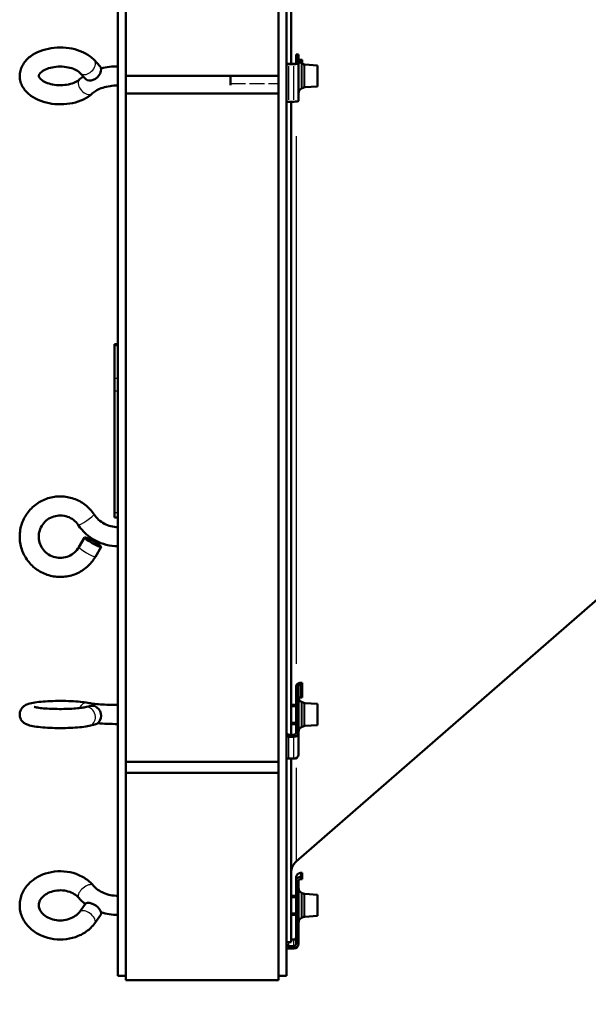
# Model space of a CAD drawing. Units: millimetres. Extents: x 0 to 3364, y 0 to 2376.
# Drawn here: x 671 to 860, y 1157 to 1485 of the extents above; entities that cross this region are included whole.
import ezdxf

# ---------------------------------------------------------------- set-up
doc = ezdxf.new("R2010")
doc.units = ezdxf.units.MM
doc.header["$LTSCALE"] = 4
doc.linetypes.add('DASHED', pattern=[0.2067, 0.1654, -0.0413])
for name, color, linetype, lineweight in [('Dimension (ANSI)', 7, 'Continuous', 20), ('Hidden Narrow (ANSI)', 7, 'DASHED', 25), ('Visible (ANSI)', 7, 'Continuous', 50), ('Visible Narrow (ANSI)', 7, 'Continuous', 25)]:
    doc.layers.add(name, color=color, linetype=linetype, lineweight=lineweight)
doc.styles.add('Dimension text', font='TAHOMA.TTF')
doc.dimstyles.new('Eclipse - mm [in]', dxfattribs={"dimscale": 4, "dimtxt": 4, "dimasz": 5, "dimexe": 3.2, "dimexo": 1.6002, "dimgap": 0.8, "dimtad": 0, "dimtih": 1, "dimtoh": 1, "dimdec": 1, "dimrnd": 1e-08, "dimzin": 4, "dimdsep": 46, "dimtxsty": 'Dimension text', "dimcen": 0.09, "dimdle": 10, "dimclrd": 256, "dimclre": 256, "dimclrt": 256, "dimadec": 0, "dimazin": 1, "dimtfac": 1, "dimtdec": 1, "dimtofl": 0, "dimtmove": 0, "dimatfit": 3, "dimfxl": 1, "dimtolj": 1, "dimtzin": 4, "dimlwd": -1, "dimlwe": -1, "dimarcsym": 0})

# ---------------------------------------------------------------- blocks, each defined once
blk = doc.blocks.new('*D13')
at = {"layer": 'Defpoints', "color": 0}
for p in [(1204.82, 1236.71), (989.64, 944.23), (1204.82, 562.54)]:
    blk.add_point(p, dxfattribs=at)
at = {"layer": 'Dimension (ANSI)'}
for p, q in [((1204.82, 1230.31), (1204.82, 549.74)), ((989.64, 937.83), (989.64, 549.74)), ((989.64, 562.54), (940.14, 562.54)), ((1184.82, 562.54), (1009.64, 562.54))]:
    blk.add_line(p, q, dxfattribs=at)
for points in [[(1009.64, 565.87), (1009.64, 559.2), (989.64, 562.54)], [(1184.82, 565.87), (1184.82, 559.2), (1204.82, 562.54)]]:
    blk.add_solid(points, dxfattribs=at)
at = {"layer": 'Dimension (ANSI)', "insert": (936.94, 562.54), "char_height": 16, "attachment_point": 6, "style": 'Dimension text'}
blk.add_mtext('\\A1;215.2\\P [8.5 in]\\PACTUATOR\\PCONNECTION POINT\\P(1/2" NPT OR M16\\PWITHOUT THREAD)', dxfattribs=at)

msp = doc.modelspace()

# ---------------------------------------------------------------- linework, layer by layer
at = {"layer": 'Hidden Narrow (ANSI)', "ltscale": 7.622116}
msp.add_line((741.385, 1463.594), (757.392, 1463.594), dxfattribs=at)
at = {"layer": 'Hidden Narrow (ANSI)', "ltscale": 0.787968}
for p, q in [((763.223, 1256.07), (761.568, 1256.07)), ((761.568, 1251.026), (763.223, 1251.026)), ((763.223, 1192.542), (761.568, 1192.542)), ((761.568, 1187.498), (763.223, 1187.498))]:
    msp.add_line(p, q, dxfattribs=at)
at = {"layer": 'Visible (ANSI)'}
for p, q in [((703.922, 1166.601), (703.922, 1849.351)), ((760.048, 1849.376), (760.048, 1166.576)), ((706.592, 1466.195), (706.592, 1714.333)), ((757.392, 1466.195), (757.392, 1714.333)), ((761.568, 1705.289), (761.568, 1470.165)), ((763.223, 1471.802), (763.223, 1473.26)), ((764.017, 1473.26), (763.223, 1473.26)), ((763.223, 1471.802), (763.223, 1470.303)), ((764.017, 1471.802), (763.223, 1471.802)), ((764.017, 1471.802), (764.017, 1473.26)), ((764.017, 1471.802), (764.017, 1470.303)), ((695.98, 1471.426), (697.879, 1469.413)), ((760.842, 1470.165), (762.43, 1470.165)), ((760.842, 1470.027), (762.43, 1470.027)), ((764.017, 1457.796), (764.017, 1470.303)), ((764.811, 1471.367), (764.811, 1471.505)), ((765.267, 1471.505), (764.811, 1471.505)), ((765.267, 1471.367), (764.811, 1471.367)), ((765.571, 1470.06), (765.019, 1470.321)), ((765.267, 1471.367), (765.267, 1471.505)), ((765.267, 1470.203), (765.267, 1471.367)), ((770.367, 1469.617), (766.106, 1469.92)), ((770.367, 1462.617), (770.367, 1469.617)), ((691.362, 1467.067), (693.261, 1465.055)), ((706.592, 1466.195), (757.392, 1466.195)), ((706.592, 1460.445), (706.592, 1466.195)), ((741.385, 1463.007), (741.385, 1466.195)), ((757.392, 1460.442), (757.392, 1466.195)), ((765.571, 1462.174), (765.019, 1461.913)), ((770.367, 1462.617), (766.106, 1462.314)), ((706.592, 1460.246), (706.592, 1460.445)), ((757.392, 1460.246), (706.592, 1460.246)), ((706.592, 1237.772), (706.592, 1460.246)), ((757.392, 1460.442), (757.392, 1460.246)), ((757.392, 1237.772), (757.392, 1460.246)), ((762.43, 1457.52), (760.842, 1457.52)), ((761.568, 1457.52), (761.568, 1246.787)), ((702.822, 1376.426), (702.822, 1376.828)), ((702.822, 1376.828), (703.922, 1376.828)), ((702.822, 1376.426), (702.822, 1365.426)), ((702.822, 1361.328), (702.822, 1365.426)), ((702.822, 1361.328), (702.822, 1320.625)), ((900.455, 1324.112), (763.285, 1204.671)), ((702.822, 1319.125), (702.822, 1320.625)), ((702.822, 1319.125), (703.922, 1319.125)), ((690.924, 1309.242), (692.823, 1312.519)), ((696.418, 1306.058), (698.317, 1309.335)), ((763.223, 1262.992), (763.223, 1259.638)), ((763.668, 1262.992), (763.223, 1262.992)), ((764.017, 1262.992), (763.668, 1262.992)), ((764.017, 1262.992), (764.017, 1259.638)), ((764.811, 1263.445), (764.811, 1264.095)), ((765.267, 1264.095), (764.811, 1264.095)), ((765.267, 1263.445), (764.811, 1263.445)), ((765.267, 1263.445), (765.267, 1264.095)), ((765.267, 1259.256), (765.267, 1263.445)), ((763.223, 1254.509), (763.223, 1259.638)), ((764.017, 1254.509), (764.017, 1259.638)), ((764.811, 1259.256), (765.267, 1259.256)), ((692.968, 1255.973), (694.867, 1256.405)), ((763.223, 1256.723), (761.568, 1256.723)), ((765.571, 1257.491), (765.019, 1257.752)), ((770.367, 1257.048), (766.106, 1257.351)), ((770.367, 1250.048), (770.367, 1257.048)), ((763.223, 1254.509), (763.223, 1247.437)), ((764.017, 1254.509), (763.223, 1254.509)), ((764.017, 1254.509), (764.017, 1247.437)), ((694.374, 1249.781), (696.274, 1250.212)), ((763.223, 1250.373), (761.568, 1250.373)), ((765.571, 1249.605), (765.019, 1249.344)), ((770.367, 1250.048), (766.106, 1249.745)), ((760.842, 1246.787), (762.43, 1246.787)), ((760.842, 1246.137), (762.43, 1246.137)), ((764.017, 1240.153), (764.017, 1247.437)), ((706.592, 1237.772), (757.392, 1237.772)), ((706.592, 1235.33), (706.592, 1237.772)), ((757.392, 1235.31), (757.392, 1237.772)), ((762.43, 1238.852), (760.842, 1238.852)), ((761.568, 1238.852), (761.568, 1177.776)), ((706.592, 1234.12), (706.592, 1235.33)), ((757.392, 1234.12), (706.592, 1234.12)), ((706.592, 1165.076), (706.592, 1234.12)), ((757.392, 1235.31), (757.392, 1234.12)), ((757.392, 1165.076), (757.392, 1234.12)), ((764.811, 1200.816), (765.267, 1200.816)), ((765.267, 1200.816), (765.267, 1199.548)), ((763.223, 1197.925), (763.223, 1199.313)), ((763.668, 1197.925), (763.223, 1197.925)), ((763.223, 1197.925), (763.223, 1191.685)), ((764.017, 1197.925), (763.668, 1197.925)), ((764.017, 1197.925), (764.017, 1191.685)), ((764.811, 1198.766), (764.811, 1199.548)), ((765.267, 1199.548), (764.811, 1199.548)), ((765.267, 1198.766), (764.811, 1198.766)), ((765.267, 1198.766), (765.267, 1199.548)), ((763.223, 1193.195), (761.568, 1193.195)), ((765.571, 1193.963), (765.019, 1194.224)), ((770.367, 1193.52), (766.106, 1193.823)), ((770.367, 1186.52), (770.367, 1193.52)), ((691.1, 1187.804), (692.999, 1190.426)), ((763.223, 1185.694), (763.223, 1191.685)), ((764.017, 1185.694), (764.017, 1191.685)), ((696.242, 1184.079), (698.142, 1186.702)), ((763.223, 1186.845), (761.568, 1186.845)), ((770.367, 1186.52), (766.106, 1186.217)), ((763.223, 1185.694), (763.223, 1177.192)), ((764.017, 1185.694), (763.223, 1185.694)), ((764.017, 1185.694), (764.017, 1177.192)), ((765.571, 1186.077), (765.019, 1185.816)), ((761.568, 1177.776), (760.048, 1177.776)), ((762.43, 1178.616), (761.568, 1178.616)), ((760.842, 1176.41), (762.43, 1176.41)), ((760.842, 1175.629), (762.43, 1175.629)), ((706.592, 1166.601), (703.922, 1166.601)), ((757.392, 1165.076), (706.592, 1165.076)), ((760.048, 1166.576), (757.392, 1166.576))]:
    msp.add_line(p, q, dxfattribs=at)
at = {"layer": 'Visible (ANSI)', "flags": 128}
for points in [[(695.48, 1460.315), (695.141, 1460.016), (694.788, 1459.73), (694.047, 1459.2), (693.261, 1458.723), (692.436, 1458.297), (691.576, 1457.921), (690.684, 1457.595), (689.766, 1457.317), (688.824, 1457.089), (687.864, 1456.909), (686.89, 1456.777), (685.905, 1456.695), (684.916, 1456.661), (683.925, 1456.676), (682.938, 1456.74), (681.959, 1456.852), (680.993, 1457.013), (680.044, 1457.223), (679.116, 1457.482), (678.214, 1457.789), (677.341, 1458.146), (676.501, 1458.553), (675.7, 1459.01), (674.94, 1459.519), (674.578, 1459.794), (674.228, 1460.082), (673.892, 1460.385), (673.57, 1460.701), (673.263, 1461.032), (672.973, 1461.377), (672.699, 1461.737), (672.444, 1462.112), (672.209, 1462.501), (671.996, 1462.904), (671.806, 1463.319), (671.64, 1463.746), (671.501, 1464.184), (671.389, 1464.632), (671.307, 1465.088), (671.255, 1465.549), (671.232, 1466.013), (671.24, 1466.478), (671.279, 1466.941), (671.349, 1467.399), (671.448, 1467.851), (671.575, 1468.294), (671.729, 1468.727), (671.908, 1469.148), (672.112, 1469.557), (672.337, 1469.952), (672.583, 1470.332), (672.848, 1470.698), (673.131, 1471.05), (673.432, 1471.387), (673.747, 1471.71), (674.078, 1472.018), (674.422, 1472.313), (674.778, 1472.594), (675.527, 1473.115), (676.32, 1473.584), (677.151, 1474.001), (678.017, 1474.369), (678.913, 1474.687), (679.835, 1474.957), (680.78, 1475.178), (681.743, 1475.35), (682.719, 1475.473), (683.705, 1475.547), (684.695, 1475.573), (685.686, 1475.55), (686.672, 1475.479), (687.648, 1475.358), (688.612, 1475.189), (689.558, 1474.971), (690.482, 1474.704), (691.38, 1474.389), (692.248, 1474.024), (693.081, 1473.609), (693.876, 1473.144), (694.628, 1472.626), (694.986, 1472.346), (695.331, 1472.054), (695.663, 1471.747), (695.98, 1471.426)], [(691.18, 1464.987), (690.895, 1464.748), (690.554, 1464.504), (690.159, 1464.264), (689.711, 1464.033), (689.215, 1463.816), (688.676, 1463.619), (688.099, 1463.445), (687.491, 1463.297), (686.856, 1463.178), (686.201, 1463.09), (685.532, 1463.034), (684.855, 1463.011), (684.177, 1463.021), (683.505, 1463.064), (682.844, 1463.141), (682.2, 1463.248), (681.58, 1463.385), (680.991, 1463.549), (680.437, 1463.738), (679.924, 1463.947), (679.457, 1464.173), (679.04, 1464.411), (678.678, 1464.653), (678.371, 1464.895), (678.122, 1465.129), (677.928, 1465.348), (677.786, 1465.544), (677.689, 1465.712), (677.629, 1465.853), (677.597, 1465.969), (677.567, 1466.167), (677.575, 1466.269), (677.604, 1466.382), (677.663, 1466.51), (677.757, 1466.662), (677.891, 1466.842), (678.074, 1467.054), (678.311, 1467.285), (678.605, 1467.526), (678.955, 1467.769), (679.36, 1468.008), (679.816, 1468.237), (680.319, 1468.451), (680.864, 1468.644), (681.447, 1468.814), (682.06, 1468.958), (682.699, 1469.072), (683.356, 1469.155), (684.027, 1469.206), (684.704, 1469.223), (685.382, 1469.207), (686.053, 1469.159), (686.712, 1469.078), (687.352, 1468.965), (687.967, 1468.823), (688.551, 1468.655), (689.099, 1468.463), (689.604, 1468.25), (690.063, 1468.022), (690.471, 1467.783), (690.824, 1467.54), (691.122, 1467.299), (691.362, 1467.067)], [(703.922, 1469.292), (703.204, 1469.281), (702.487, 1469.249), (701.773, 1469.195), (701.062, 1469.12), (700.357, 1469.024), (699.658, 1468.906), (698.967, 1468.767), (698.284, 1468.606)], [(764.811, 1471.505), (764.778, 1471.505), (764.746, 1471.506), (764.713, 1471.506), (764.681, 1471.507), (764.649, 1471.507), (764.616, 1471.508), (764.584, 1471.508), (764.552, 1471.508), (764.52, 1471.508), (764.488, 1471.509), (764.457, 1471.509), (764.425, 1471.509), (764.394, 1471.509), (764.363, 1471.509), (764.332, 1471.509), (764.301, 1471.509), (764.27, 1471.509), (764.24, 1471.509), (764.21, 1471.509), (764.18, 1471.509), (764.15, 1471.509), (764.121, 1471.508), (764.092, 1471.508), (764.063, 1471.508)], [(764.073, 1471.468), (764.088, 1471.458), (764.105, 1471.45), (764.123, 1471.442), (764.143, 1471.435), (764.164, 1471.428), (764.188, 1471.422), (764.213, 1471.416), (764.239, 1471.411), (764.267, 1471.406), (764.297, 1471.402), (764.328, 1471.398), (764.36, 1471.394), (764.393, 1471.391), (764.428, 1471.387), (764.463, 1471.385), (764.5, 1471.382), (764.537, 1471.38), (764.574, 1471.378), (764.613, 1471.376), (764.652, 1471.374), (764.691, 1471.372), (764.731, 1471.37), (764.771, 1471.368), (764.811, 1471.367)], [(692.395, 1465.973), (691.77, 1465.497), (691.18, 1464.987)], [(703.922, 1462.942), (703.259, 1462.929), (702.599, 1462.892), (701.946, 1462.83), (701.303, 1462.744), (700.674, 1462.635), (700.061, 1462.504), (699.467, 1462.351), (698.897, 1462.178), (698.353, 1461.986), (697.837, 1461.778), (697.353, 1461.555), (696.903, 1461.32), (696.489, 1461.076), (696.113, 1460.825), (695.777, 1460.57), (695.48, 1460.315)], [(695.971, 1320.153), (695.66, 1320.599), (695.331, 1321.032), (694.985, 1321.452), (694.622, 1321.857), (694.244, 1322.247), (693.849, 1322.622), (693.44, 1322.98), (693.017, 1323.322), (692.58, 1323.646), (692.13, 1323.953), (691.668, 1324.241), (691.195, 1324.51), (690.711, 1324.76), (690.218, 1324.99), (689.716, 1325.201), (689.206, 1325.391), (688.689, 1325.56), (688.165, 1325.709), (687.635, 1325.836), (687.101, 1325.942), (686.563, 1326.027), (686.022, 1326.09), (685.479, 1326.131), (684.935, 1326.15), (684.39, 1326.148), (683.846, 1326.123), (683.303, 1326.077), (682.763, 1326.009), (682.226, 1325.92), (681.692, 1325.809), (681.164, 1325.677), (680.642, 1325.524), (680.126, 1325.35), (679.617, 1325.155), (679.117, 1324.94), (678.626, 1324.705), (678.145, 1324.45), (677.674, 1324.177), (677.215, 1323.885), (676.768, 1323.574), (676.334, 1323.246), (675.914, 1322.9), (675.508, 1322.538), (675.117, 1322.16), (674.742, 1321.766), (674.383, 1321.358), (674.04, 1320.935), (673.716, 1320.499), (673.409, 1320.05), (673.121, 1319.589), (672.852, 1319.117), (672.602, 1318.634), (672.372, 1318.142), (672.162, 1317.641), (671.972, 1317.131), (671.804, 1316.615), (671.657, 1316.091), (671.532, 1315.563), (671.428, 1315.029), (671.346, 1314.492), (671.285, 1313.952), (671.247, 1313.411), (671.231, 1312.868), (671.237, 1312.324), (671.265, 1311.782), (671.316, 1311.241), (671.389, 1310.702), (671.483, 1310.167), (671.599, 1309.636), (671.736, 1309.111), (671.895, 1308.591), (672.075, 1308.078), (672.276, 1307.573), (672.497, 1307.077), (672.738, 1306.59), (672.999, 1306.113), (673.279, 1305.647), (673.577, 1305.192), (673.894, 1304.75), (674.228, 1304.322), (674.58, 1303.907), (674.948, 1303.507), (675.332, 1303.121), (675.732, 1302.752), (676.146, 1302.399), (676.574, 1302.063), (677.015, 1301.744), (677.469, 1301.444), (677.934, 1301.162), (678.411, 1300.899), (678.898, 1300.656), (679.394, 1300.432), (679.899, 1300.228), (680.411, 1300.044), (680.931, 1299.882), (681.457, 1299.74), (681.988, 1299.62), (682.523, 1299.521), (683.062, 1299.444), (683.604, 1299.388), (684.148, 1299.354), (684.692, 1299.341), (685.237, 1299.351), (685.781, 1299.382), (686.323, 1299.436), (686.862, 1299.511), (687.398, 1299.607), (687.93, 1299.725), (688.456, 1299.864), (688.977, 1300.024), (689.49, 1300.205), (689.996, 1300.407), (690.493, 1300.628), (690.981, 1300.87), (691.459, 1301.131), (691.926, 1301.41), (692.381, 1301.709), (692.824, 1302.025), (693.253, 1302.359), (693.669, 1302.71), (694.07, 1303.077), (694.456, 1303.461), (694.826, 1303.86), (695.18, 1304.273), (695.516, 1304.7), (695.835, 1305.14), (696.136, 1305.593), (696.418, 1306.058)], [(690.689, 1316.629), (690.352, 1317.092), (689.979, 1317.526), (689.57, 1317.93), (689.13, 1318.3), (688.661, 1318.634), (688.165, 1318.929), (687.647, 1319.184), (687.109, 1319.397), (686.555, 1319.566), (685.99, 1319.69), (685.415, 1319.769), (684.836, 1319.801), (684.256, 1319.787), (683.68, 1319.726), (683.11, 1319.62), (682.551, 1319.468), (682.007, 1319.272), (681.481, 1319.033), (680.976, 1318.753), (680.496, 1318.434), (680.044, 1318.077), (679.623, 1317.686), (679.236, 1317.263), (678.885, 1316.811), (678.572, 1316.332), (678.299, 1315.831), (678.068, 1315.309), (677.881, 1314.771), (677.738, 1314.22), (677.641, 1313.66), (677.589, 1313.094), (677.584, 1312.526), (677.625, 1311.959), (677.712, 1311.397), (677.845, 1310.844), (678.023, 1310.302), (678.244, 1309.777), (678.508, 1309.271), (678.812, 1308.787), (679.155, 1308.328), (679.534, 1307.899), (679.948, 1307.5), (680.393, 1307.136), (680.867, 1306.808), (681.367, 1306.519), (681.888, 1306.271), (682.429, 1306.065), (682.985, 1305.904), (683.552, 1305.787), (684.128, 1305.716), (684.707, 1305.691), (685.287, 1305.713), (685.862, 1305.782), (686.43, 1305.896), (686.987, 1306.055), (687.529, 1306.258), (688.052, 1306.504), (688.553, 1306.79), (689.028, 1307.116), (689.475, 1307.478), (689.891, 1307.874), (690.272, 1308.302), (690.618, 1308.759), (690.924, 1309.242)], [(703.922, 1315.922), (703.334, 1315.94), (702.748, 1315.994), (702.166, 1316.083), (701.591, 1316.208), (701.025, 1316.368), (700.47, 1316.562), (699.929, 1316.789), (699.403, 1317.049), (698.894, 1317.341), (698.405, 1317.662), (697.937, 1318.013), (697.491, 1318.392), (697.071, 1318.797), (696.676, 1319.227), (696.309, 1319.679), (695.971, 1320.153)], [(703.922, 1309.572), (702.946, 1309.602), (701.973, 1309.691), (701.008, 1309.84), (700.053, 1310.047), (699.114, 1310.312), (698.192, 1310.635), (697.292, 1311.013), (696.417, 1311.445), (695.57, 1311.93), (694.754, 1312.467), (693.974, 1313.052), (693.231, 1313.684), (692.528, 1314.36), (691.869, 1315.078), (691.255, 1315.835), (690.689, 1316.629)], [(764.811, 1264.095), (764.705, 1264.093), (764.599, 1264.086), (764.494, 1264.074), (764.391, 1264.056), (764.29, 1264.033), (764.191, 1264.005), (764.094, 1263.973), (764.001, 1263.936), (763.912, 1263.895), (763.827, 1263.851), (763.747, 1263.802), (763.671, 1263.75), (763.601, 1263.694), (763.537, 1263.636), (763.478, 1263.576), (763.425, 1263.513), (763.379, 1263.449), (763.338, 1263.384), (763.303, 1263.319), (763.275, 1263.252), (763.252, 1263.186), (763.236, 1263.121), (763.227, 1263.056), (763.223, 1262.992)], [(764.017, 1262.992), (764.019, 1263.016), (764.024, 1263.04), (764.032, 1263.065), (764.043, 1263.091), (764.057, 1263.117), (764.074, 1263.144), (764.095, 1263.171), (764.118, 1263.197), (764.144, 1263.223), (764.174, 1263.249), (764.206, 1263.273), (764.241, 1263.297), (764.279, 1263.32), (764.319, 1263.341), (764.361, 1263.36), (764.406, 1263.378), (764.453, 1263.394), (764.501, 1263.408), (764.55, 1263.42), (764.601, 1263.429), (764.652, 1263.437), (764.705, 1263.442), (764.758, 1263.445), (764.811, 1263.445)], [(764.101, 1258.801), (764.118, 1258.835), (764.136, 1258.868), (764.155, 1258.899), (764.176, 1258.93), (764.198, 1258.959), (764.222, 1258.987), (764.247, 1259.015), (764.273, 1259.04), (764.301, 1259.065), (764.329, 1259.088), (764.359, 1259.11), (764.39, 1259.13), (764.422, 1259.149), (764.454, 1259.166), (764.488, 1259.182), (764.522, 1259.197), (764.556, 1259.21), (764.592, 1259.221), (764.627, 1259.231), (764.664, 1259.239), (764.7, 1259.246), (764.737, 1259.251), (764.774, 1259.254), (764.811, 1259.256)], [(693.945, 1257.406), (693.361, 1257.512), (692.741, 1257.607), (692.085, 1257.693), (691.393, 1257.769), (690.666, 1257.837), (689.907, 1257.896), (689.117, 1257.947), (688.303, 1257.99), (687.469, 1258.023), (686.62, 1258.048), (685.759, 1258.063), (684.892, 1258.07), (684.024, 1258.067), (683.16, 1258.055), (682.306, 1258.034), (681.465, 1258.004), (680.643, 1257.965), (679.843, 1257.917), (679.072, 1257.861), (678.331, 1257.796), (677.624, 1257.722), (676.953, 1257.64), (676.321, 1257.55), (675.731, 1257.453), (675.172, 1257.342), (674.636, 1257.211), (674.111, 1257.051), (673.579, 1256.85), (673.294, 1256.716), (672.984, 1256.543), (672.816, 1256.436), (672.639, 1256.309), (672.451, 1256.157), (672.251, 1255.973), (672.041, 1255.747), (671.831, 1255.472), (671.63, 1255.139), (671.449, 1254.739), (671.312, 1254.28), (671.266, 1254.033), (671.238, 1253.779), (671.244, 1253.261), (671.324, 1252.762), (671.467, 1252.31), (671.652, 1251.918), (671.857, 1251.59), (672.067, 1251.321), (672.275, 1251.101), (672.472, 1250.921), (672.659, 1250.772), (672.835, 1250.647), (673.159, 1250.452), (673.455, 1250.301), (673.73, 1250.182), (673.995, 1250.085), (674.516, 1249.92), (675.046, 1249.785), (675.599, 1249.67), (676.184, 1249.568), (676.809, 1249.475), (677.473, 1249.391), (678.172, 1249.316), (678.904, 1249.249), (679.669, 1249.191), (680.463, 1249.141), (681.28, 1249.1), (682.117, 1249.068), (682.969, 1249.045), (683.831, 1249.031), (684.699, 1249.026), (685.566, 1249.031), (686.429, 1249.044), (687.282, 1249.067), (688.119, 1249.098), (688.938, 1249.138), (689.733, 1249.188), (690.5, 1249.245), (691.235, 1249.312), (691.937, 1249.386), (692.602, 1249.47), (693.229, 1249.563), (693.818, 1249.665), (694.374, 1249.781)], [(676.092, 1256.079), (676.108, 1256.073), (676.151, 1256.059), (676.219, 1256.039), (676.31, 1256.014), (676.549, 1255.958), (676.858, 1255.896), (677.226, 1255.832), (677.647, 1255.77), (678.116, 1255.709), (678.628, 1255.652), (679.178, 1255.599), (679.762, 1255.551), (680.375, 1255.508), (681.015, 1255.47), (681.677, 1255.439), (682.356, 1255.414), (683.05, 1255.395), (683.753, 1255.382), (684.461, 1255.377), (685.171, 1255.378), (685.879, 1255.385), (686.58, 1255.399), (687.27, 1255.42), (687.945, 1255.447), (688.602, 1255.48), (689.235, 1255.518), (689.841, 1255.563), (690.417, 1255.612), (690.957, 1255.667), (691.458, 1255.725), (691.915, 1255.786), (692.323, 1255.849), (692.677, 1255.912), (692.968, 1255.973)], [(703.922, 1256.723), (703.165, 1256.726), (702.412, 1256.735), (701.664, 1256.75), (700.927, 1256.771), (700.201, 1256.798), (699.492, 1256.831), (698.801, 1256.869), (698.132, 1256.913), (697.488, 1256.961), (696.872, 1257.015), (696.287, 1257.072), (695.737, 1257.134), (695.223, 1257.199), (694.751, 1257.267), (694.323, 1257.336), (693.945, 1257.406)], [(703.922, 1250.373), (703.04, 1250.377), (702.16, 1250.389), (701.288, 1250.408), (700.427, 1250.435), (699.58, 1250.469), (698.751, 1250.512), (697.942, 1250.561), (697.158, 1250.618)], [(695.769, 1196.57), (695.442, 1196.945), (695.099, 1197.306), (694.741, 1197.654), (694.368, 1197.987), (693.982, 1198.306), (693.582, 1198.61), (693.169, 1198.899), (692.745, 1199.173), (692.31, 1199.431), (691.864, 1199.674), (691.409, 1199.901), (690.945, 1200.112), (689.993, 1200.487), (689.013, 1200.797), (688.011, 1201.042), (686.992, 1201.221), (685.962, 1201.334), (684.925, 1201.38), (683.887, 1201.36), (682.853, 1201.273), (681.829, 1201.119), (680.82, 1200.9), (679.831, 1200.615), (678.867, 1200.265), (678.397, 1200.066), (677.935, 1199.851), (677.482, 1199.62), (677.039, 1199.374), (676.606, 1199.112), (676.184, 1198.835), (675.775, 1198.542), (675.378, 1198.235), (674.994, 1197.912), (674.624, 1197.576), (674.27, 1197.225), (673.93, 1196.861), (673.608, 1196.483), (673.302, 1196.092), (673.015, 1195.688), (672.746, 1195.272), (672.497, 1194.845), (672.268, 1194.407), (672.06, 1193.96), (671.874, 1193.503), (671.71, 1193.038), (671.57, 1192.565), (671.453, 1192.086), (671.361, 1191.601), (671.293, 1191.113), (671.25, 1190.622), (671.231, 1190.13), (671.238, 1189.637), (671.27, 1189.145), (671.327, 1188.655), (671.409, 1188.169), (671.515, 1187.688), (671.645, 1187.212), (671.798, 1186.743), (671.974, 1186.282), (672.172, 1185.83), (672.392, 1185.388), (672.632, 1184.956), (672.893, 1184.536), (673.172, 1184.127), (673.47, 1183.73), (673.785, 1183.346), (674.117, 1182.975), (674.465, 1182.618), (674.828, 1182.276), (675.205, 1181.947), (675.596, 1181.633), (676.001, 1181.334), (676.417, 1181.05), (676.845, 1180.781), (677.283, 1180.528), (677.732, 1180.29), (678.19, 1180.068), (678.657, 1179.862), (679.614, 1179.498), (680.598, 1179.198), (681.603, 1178.964), (682.624, 1178.796), (683.656, 1178.694), (684.694, 1178.659), (685.731, 1178.69), (686.764, 1178.788), (687.786, 1178.952), (688.792, 1179.183), (689.777, 1179.478), (690.26, 1179.651), (690.736, 1179.839), (691.204, 1180.043), (691.663, 1180.263), (692.113, 1180.499), (692.553, 1180.751), (692.982, 1181.018), (693.4, 1181.3), (693.805, 1181.597), (694.198, 1181.91), (694.577, 1182.237), (694.942, 1182.578), (695.292, 1182.933), (695.626, 1183.302), (695.943, 1183.684), (696.242, 1184.079)], [(764.811, 1200.816), (764.705, 1200.813), (764.599, 1200.803), (764.494, 1200.785), (764.391, 1200.761), (764.29, 1200.731), (764.191, 1200.694), (764.094, 1200.652), (764.001, 1200.603), (763.912, 1200.549), (763.827, 1200.49), (763.747, 1200.425), (763.671, 1200.356), (763.601, 1200.282), (763.537, 1200.205), (763.478, 1200.123), (763.425, 1200.039), (763.379, 1199.953), (763.338, 1199.864), (763.303, 1199.773), (763.275, 1199.682), (763.252, 1199.59), (763.236, 1199.497), (763.227, 1199.404), (763.223, 1199.313)], [(703.922, 1193.195), (703.295, 1193.21), (702.671, 1193.256), (702.053, 1193.333), (701.444, 1193.438), (700.847, 1193.573), (700.265, 1193.736), (699.7, 1193.926), (699.155, 1194.141), (698.633, 1194.381), (698.136, 1194.642), (697.665, 1194.925), (697.223, 1195.225), (696.811, 1195.542), (696.431, 1195.874), (696.083, 1196.217), (695.769, 1196.57)], [(764.811, 1199.548), (764.705, 1199.544), (764.599, 1199.532), (764.494, 1199.514), (764.391, 1199.488), (764.29, 1199.456), (764.191, 1199.417), (764.094, 1199.372), (764.001, 1199.32), (763.912, 1199.263), (763.827, 1199.2), (763.747, 1199.131), (763.671, 1199.058), (763.601, 1198.979), (763.537, 1198.896), (763.478, 1198.809), (763.425, 1198.719), (763.379, 1198.626), (763.338, 1198.53), (763.303, 1198.432), (763.275, 1198.332), (763.252, 1198.231), (763.236, 1198.129), (763.227, 1198.027), (763.223, 1197.925)], [(764.017, 1197.925), (764.019, 1197.978), (764.024, 1198.032), (764.032, 1198.085), (764.043, 1198.138), (764.057, 1198.19), (764.074, 1198.241), (764.095, 1198.29), (764.118, 1198.339), (764.144, 1198.385), (764.174, 1198.43), (764.206, 1198.473), (764.241, 1198.514), (764.279, 1198.552), (764.319, 1198.587), (764.361, 1198.619), (764.406, 1198.649), (764.453, 1198.675), (764.501, 1198.698), (764.55, 1198.718), (764.601, 1198.735), (764.652, 1198.748), (764.705, 1198.758), (764.758, 1198.764), (764.811, 1198.766)], [(690.892, 1192.503), (690.584, 1192.841), (690.233, 1193.168), (689.838, 1193.48), (689.402, 1193.774), (688.926, 1194.044), (688.415, 1194.288), (687.872, 1194.502), (687.302, 1194.682), (686.709, 1194.827), (686.098, 1194.934), (685.475, 1195.003), (684.846, 1195.031), (684.216, 1195.018), (683.59, 1194.966), (682.974, 1194.873), (682.373, 1194.743), (681.794, 1194.576), (681.239, 1194.375), (680.716, 1194.142), (680.226, 1193.881), (679.774, 1193.596), (679.363, 1193.291), (678.995, 1192.969), (678.67, 1192.635), (678.39, 1192.293), (678.155, 1191.947), (677.963, 1191.6), (677.811, 1191.253), (677.7, 1190.908), (677.625, 1190.567), (677.585, 1190.227), (677.581, 1189.888), (677.613, 1189.549), (677.68, 1189.208), (677.783, 1188.864), (677.926, 1188.517), (678.109, 1188.17), (678.335, 1187.823), (678.604, 1187.481), (678.918, 1187.145), (679.277, 1186.82), (679.679, 1186.51), (680.122, 1186.22), (680.604, 1185.954), (681.12, 1185.715), (681.668, 1185.506), (682.242, 1185.331), (682.839, 1185.193), (683.452, 1185.092), (684.076, 1185.03), (684.706, 1185.009), (685.336, 1185.028), (685.96, 1185.087), (686.574, 1185.186), (687.171, 1185.322), (687.747, 1185.495), (688.297, 1185.702), (688.815, 1185.939), (689.299, 1186.204), (689.745, 1186.493), (690.149, 1186.801), (690.51, 1187.125), (690.827, 1187.461), (691.1, 1187.804)], [(693.015, 1190.448), (692.441, 1190.923), (691.895, 1191.424), (691.378, 1191.951), (690.892, 1192.503)], [(703.922, 1186.845), (703.202, 1186.859), (702.483, 1186.899), (701.767, 1186.967), (701.055, 1187.061), (700.348, 1187.183), (699.647, 1187.331), (698.955, 1187.505), (698.271, 1187.706)]]:
    msp.add_lwpolyline(points, dxfattribs=at)
at = {"layer": 'Visible (ANSI)'}
for centre, radius, start, end in [((765.767, 1471.903), 1.75, 180, 244.6946), ((766.212, 1471.416), 1.5, 244.6946, 265.93362), ((765.767, 1460.331), 1.75, 115.3054, 180), ((766.212, 1460.818), 1.5, 94.06638, 115.3054), ((765.767, 1259.334), 1.75, 180, 244.6946), ((766.212, 1258.847), 1.5, 244.6946, 265.93362), ((765.767, 1247.762), 1.75, 115.3054, 180), ((766.212, 1248.249), 1.5, 94.06638, 115.3054), ((766.568, 1200.9), 5, 131.04766, 180), ((765.767, 1195.806), 1.75, 180, 244.6946), ((766.212, 1195.319), 1.5, 244.6946, 265.93362), ((765.767, 1184.234), 1.75, 115.3054, 180), ((766.212, 1184.721), 1.5, 94.06638, 115.3054)]:
    msp.add_arc(centre, radius, start, end, dxfattribs=at)
for centre, major_axis, ratio, start_param, end_param in [((695.57, 1467.234), (-2.309, -2.179), 0.6878831, 0, 3.1415927), ((760.842, 1470.303), (-0.794, 0), 0.1736482, 0, 1.5707963), ((760.842, 1470.303), (1.587, 0), 0.1736482, 4.1887902, 4.712389), ((762.43, 1470.303), (0.794, 0), 0.1736482, 4.712389, 6.2831853), ((762.43, 1470.303), (1.588, 0), 0.1736482, 4.712389, 6.2831853), ((760.842, 1457.796), (1.587, 0), 0.1736482, 4.1887902, 4.712389), ((762.43, 1457.796), (1.588, 0), 0.1736482, 4.712389, 6.2831853), ((695.57, 1253.308), (0.703, -3.096), 0.8596398, 0, 3.1415927), ((760.842, 1247.437), (-0.794, 0), 0.819152, 0, 1.5707963), ((760.842, 1247.437), (1.587, 0), 0.819152, 4.1887902, 4.712389), ((762.43, 1247.437), (0.794, 0), 0.819152, 4.712389, 6.2831853), ((762.43, 1247.437), (1.588, 0), 0.819152, 4.712389, 6.2831853), ((760.842, 1240.153), (1.587, 0), 0.819152, 4.1887902, 4.712389), ((762.43, 1240.153), (1.588, 0), 0.819152, 4.712389, 6.2831853), ((695.57, 1188.564), (2.571, -1.862), 0.5278312, 0, 3.1415927), ((760.842, 1177.192), (-0.794, 0), 0.9848078, 0, 1.5707963), ((762.43, 1179.397), (0.794, 0), 0.9848078, 4.712389, 6.2831853), ((762.43, 1177.192), (0.794, 0), 0.9848078, 4.712389, 6.2831853), ((762.43, 1177.192), (1.588, 0), 0.9848078, 4.712389, 6.2831853), ((760.842, 1177.192), (1.587, 0), 0.9848078, 4.1887902, 4.712389)]:
    msp.add_ellipse(centre, major_axis=major_axis, ratio=ratio, start_param=start_param, end_param=end_param, dxfattribs=at)
msp.add_ellipse((695.57, 1310.927), major_axis=(-2.747, 1.592), ratio=0.1131737, dxfattribs=at)
at = {"layer": 'Visible Narrow (ANSI)'}
for p, q in [((760.842, 1458.145), (760.842, 1469.402)), ((762.43, 1458.145), (762.43, 1469.402)), ((764.811, 1470.484), (764.811, 1471.32)), ((765.019, 1461.964), (765.019, 1470.269)), ((765.571, 1462.222), (765.571, 1470.011)), ((766.106, 1462.361), (766.106, 1469.873)), ((763.285, 1446.064), (763.285, 1270.377)), ((702.877, 1376.426), (703.867, 1376.426)), ((703.867, 1365.426), (702.877, 1365.426)), ((702.877, 1361.328), (703.867, 1361.328)), ((703.867, 1320.625), (702.877, 1320.625)), ((764.811, 1259.465), (764.811, 1263.235)), ((763.977, 1259.638), (763.263, 1259.638)), ((765.019, 1249.396), (765.019, 1257.7)), ((765.571, 1249.653), (765.571, 1257.443)), ((766.106, 1249.792), (766.106, 1257.304)), ((760.842, 1239.217), (760.842, 1245.773)), ((762.43, 1239.217), (762.43, 1245.773)), ((763.285, 1235.763), (763.285, 1204.759)), ((764.811, 1199.611), (764.811, 1200.753)), ((765.019, 1185.868), (765.019, 1194.172)), ((765.571, 1186.126), (765.571, 1193.915)), ((766.106, 1186.264), (766.106, 1193.776)), ((763.977, 1191.685), (763.263, 1191.685)), ((760.842, 1176.479), (760.842, 1177.708)), ((762.43, 1176.521), (762.43, 1178.505))]:
    msp.add_line(p, q, dxfattribs=at)
for centre, major_axis, ratio, start_param, end_param in [((693.671, 1469.246), (-2.309, -2.179), 0.6878831, 0.1570796, 2.984513), ((693.33, 1462.651), (-2.15, 2.336), 0.6616778, 0.1570796, 2.984513), ((693.33, 1318.391), (2.641, 1.762), 0.1088623, 3.2986723, 6.1261057), ((693.671, 1307.65), (2.747, -1.592), 0.1131737, 3.2986723, 6.1261057), ((693.33, 1254.291), (0.615, 3.115), 0.8268914, 0.0639197, 1.2144741), ((693.671, 1252.877), (0.703, -3.096), 0.8596398, 0.1570796, 2.984513), ((693.33, 1194.537), (2.439, 2.033), 0.5077233, 0.1570796, 2.984513), ((693.671, 1185.942), (2.571, -1.862), 0.5278312, 0.1570796, 2.984513)]:
    msp.add_ellipse(centre, major_axis=major_axis, ratio=ratio, start_param=start_param, end_param=end_param, dxfattribs=at)

# ---------------------------------------------------------------- dimensions: what is measured, and where the dimension line sits
at = {"layer": 'Dimension (ANSI)'}
dim = msp.add_linear_dim(base=(1204.825, 562.536), p1=(989.645, 944.226), p2=(1204.825, 1236.708), angle=180, text='<>\\PACTUATOR\\PCONNECTION POINT\\P(1/2" NPT OR M16\\PWITHOUT THREAD)', dimstyle='Eclipse - mm [in]', override={"dimtih": 0, "dimtoh": 0, "dimdec": 1, "dimpost": '\\X', "dimtp": 0, "dimtm": 0, "dimtdec": 1, "dimatfit": 2}, dxfattribs=at)
dim.commit()
dim.dimension.update_dxf_attribs({"geometry": '*D13', "text_midpoint": (834.603, 562.536), "dimtype": 160})

doc.saveas('drawing.dxf')
